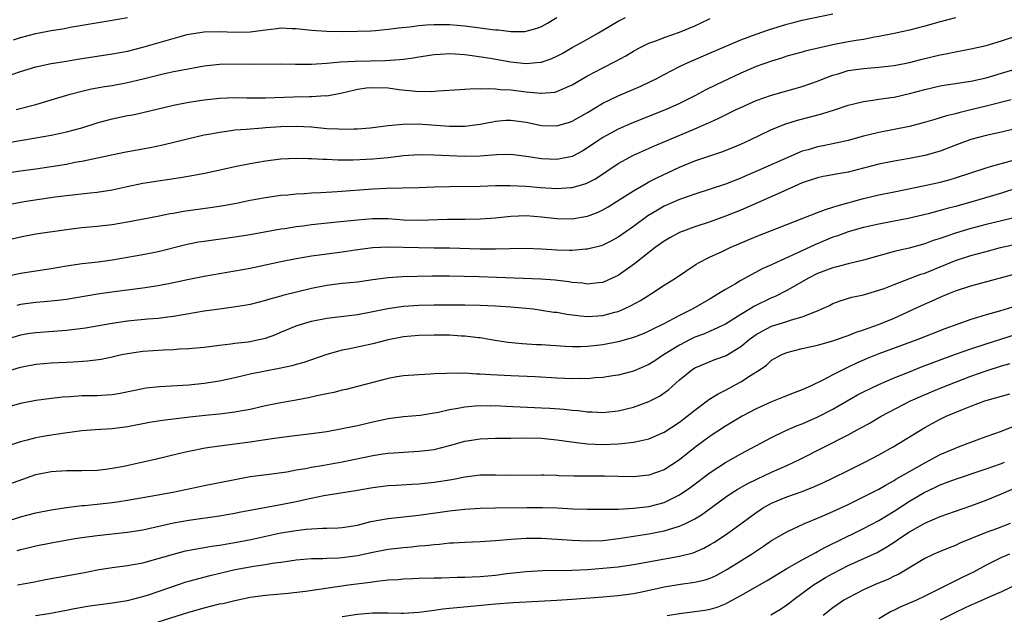
# Model space of a CAD drawing. Units: inches. Extents: x 2622000 to 2625000, y 1512000 to 1515000.
# Drawn here: x 2622279 to 2622407, y 1513033 to 1513111 of the extents above; entities that cross this region are included whole.
import ezdxf

# ---------------------------------------------------------------- set-up
doc = ezdxf.new("R2010")
doc.units = ezdxf.units.IN
doc.header["$MEASUREMENT"] = 0
doc.layers.add('LD26221512_2ft', color=133, linetype='Continuous')

msp = doc.modelspace()

# ---------------------------------------------------------------- linework, layer by layer
at = {"layer": 'LD26221512_2ft'}
for points, elevation in [([(2622277, 1513090.69), (2622279, 1513091), (2622281, 1513091.27), (2622283, 1513091.57), (2622285, 1513091.9), (2622286.13, 1513092.13), (2622287, 1513092.27), (2622292.56, 1513093.44), (2622295.94, 1513094.06), (2622297.6, 1513094.4), (2622301, 1513095.24), (2622303, 1513095.69), (2622303.83, 1513095.83), (2622305, 1513096.06), (2622306.21, 1513096.21), (2622307, 1513096.34), (2622308.44, 1513096.44), (2622309, 1513096.51), (2622310.61, 1513096.61), (2622311, 1513096.65), (2622313, 1513096.79), (2622315, 1513096.85), (2622317, 1513096.74), (2622319, 1513096.55), (2622320.49, 1513096.49), (2622321, 1513096.44), (2622322.49, 1513096.49), (2622323, 1513096.47), (2622324.63, 1513096.63), (2622325, 1513096.65), (2622327, 1513096.91), (2622328.89, 1513097.11), (2622330.88, 1513097.12), (2622335, 1513096.83), (2622337, 1513096.82), (2622339, 1513097.09), (2622340.58, 1513097.42), (2622341, 1513097.5), (2622342.38, 1513097.62), (2622343, 1513097.64), (2622345, 1513097.37), (2622347, 1513096.94), (2622349, 1513096.87), (2622350.63, 1513097.37), (2622351, 1513097.5), (2622353, 1513098.64), (2622355, 1513099.83), (2622357, 1513100.8), (2622359.96, 1513102.04), (2622361.31, 1513102.69), (2622361.93, 1513103), (2622363, 1513103.59), (2622365, 1513104.61), (2622365.82, 1513105), (2622369.43, 1513106.57), (2622373, 1513108.09), (2622375, 1513108.83), (2622376.6, 1513109.4), (2622379, 1513110.14), (2622379.69, 1513110.31), (2622381, 1513110.66), (2622385, 1513111.47)], 9216), ([(2622277, 1513103.26), (2622279, 1513103.95), (2622281, 1513104.59), (2622283, 1513105.02), (2622285, 1513105.32), (2622286.44, 1513105.56), (2622289, 1513105.95), (2622291, 1513106.25), (2622293, 1513106.61), (2622295, 1513107.12), (2622298.02, 1513108.02), (2622300.77, 1513108.77), (2622301, 1513108.82), (2622303, 1513109.14), (2622305, 1513109.18), (2622307, 1513109.1), (2622309, 1513109.16), (2622311, 1513109.42), (2622312.44, 1513109.56), (2622313, 1513109.64), (2622314.43, 1513109.57), (2622315, 1513109.58), (2622317, 1513109.35), (2622319, 1513109.21), (2622321, 1513109.19), (2622323, 1513109.21), (2622324.72, 1513109.28), (2622325.32, 1513109.32), (2622327, 1513109.48), (2622328.32, 1513109.68), (2622329.8, 1513109.8), (2622331, 1513109.96), (2622331.95, 1513110.05), (2622333, 1513110.1), (2622334.09, 1513110.09), (2622335, 1513110.1), (2622337, 1513109.94), (2622339, 1513109.68), (2622340.54, 1513109.46), (2622341, 1513109.4), (2622341.38, 1513109.38), (2622343, 1513109.18), (2622344.8, 1513109.2), (2622345, 1513109.23), (2622346.4, 1513109.6), (2622347, 1513109.85), (2622347.75, 1513110.25), (2622348.99, 1513111)], 9210), ([(2622401, 1513110.97), (2622399, 1513110.44), (2622397, 1513109.87), (2622395, 1513109.36), (2622393, 1513108.91), (2622391, 1513108.51), (2622390.43, 1513108.43), (2622389, 1513108.16), (2622388.01, 1513108.01), (2622387, 1513107.83), (2622385, 1513107.44), (2622381.39, 1513106.61), (2622381, 1513106.49), (2622379, 1513105.96), (2622378.28, 1513105.72), (2622377, 1513105.33), (2622375, 1513104.6), (2622374.3, 1513104.3), (2622373, 1513103.74), (2622369.76, 1513102.24), (2622368.42, 1513101.58), (2622367, 1513100.81), (2622365, 1513099.81), (2622363.23, 1513099), (2622358.76, 1513097.24), (2622357, 1513096.45), (2622355, 1513095.34), (2622354.47, 1513095), (2622353, 1513093.99), (2622352.37, 1513093.63), (2622351, 1513092.9), (2622349, 1513092.49), (2622347, 1513092.57), (2622345, 1513092.88), (2622343, 1513093.12), (2622341.1, 1513093.1), (2622339, 1513092.94), (2622337, 1513092.88), (2622334.95, 1513092.95), (2622332.93, 1513093.07), (2622331, 1513093.11), (2622328.97, 1513092.97), (2622327, 1513092.72), (2622325, 1513092.52), (2622322.4, 1513092.41), (2622320.41, 1513092.41), (2622319, 1513092.47), (2622318.48, 1513092.48), (2622317, 1513092.58), (2622316.58, 1513092.58), (2622315, 1513092.64), (2622313, 1513092.52), (2622311, 1513092.26), (2622309, 1513091.93), (2622307, 1513091.54), (2622303.28, 1513090.72), (2622301.61, 1513090.39), (2622299.91, 1513090.09), (2622298.17, 1513089.83), (2622297, 1513089.68), (2622295, 1513089.36), (2622292.93, 1513088.93), (2622291, 1513088.5), (2622289, 1513088.19), (2622288.11, 1513088.11), (2622285, 1513087.76), (2622283.56, 1513087.56), (2622279.76, 1513087), (2622279, 1513086.88), (2622277, 1513086.49)], 9218), ([(2622278.1, 1513108.1), (2622279, 1513108.39), (2622281, 1513108.93), (2622283, 1513109.31), (2622284.48, 1513109.52), (2622285.77, 1513109.77), (2622291, 1513110.64), (2622293, 1513111)], 9208), ([(2622278.46, 1513099), (2622281, 1513099.67), (2622283, 1513100.25), (2622285.49, 1513101), (2622287, 1513101.4), (2622288.3, 1513101.7), (2622289.99, 1513102.01), (2622291, 1513102.16), (2622293, 1513102.52), (2622295.02, 1513102.99), (2622297.65, 1513103.65), (2622299, 1513103.95), (2622300.18, 1513104.19), (2622303, 1513104.69), (2622305, 1513104.93), (2622307, 1513104.98), (2622309, 1513104.94), (2622313, 1513104.96), (2622314.91, 1513104.91), (2622317, 1513104.91), (2622319, 1513105.05), (2622320.78, 1513105.22), (2622322.67, 1513105.33), (2622326.58, 1513105.42), (2622328.48, 1513105.52), (2622329, 1513105.59), (2622330.26, 1513105.74), (2622331, 1513105.88), (2622333, 1513106.18), (2622333.76, 1513106.24), (2622335, 1513106.31), (2622335.72, 1513106.28), (2622337, 1513106.19), (2622337.93, 1513106.07), (2622340.3, 1513105.7), (2622343, 1513105.24), (2622344.98, 1513105.02), (2622346.83, 1513105.17), (2622347, 1513105.19), (2622348.33, 1513105.67), (2622349, 1513105.97), (2622349.67, 1513106.33), (2622351, 1513107.09), (2622353, 1513108.19), (2622354.44, 1513109), (2622356.03, 1513109.97), (2622357, 1513110.53), (2622357.96, 1513111)], 9212), ([(2622277, 1513094.62), (2622278.97, 1513094.97), (2622281, 1513095.31), (2622283, 1513095.65), (2622283.85, 1513095.85), (2622285, 1513096.09), (2622287, 1513096.63), (2622289, 1513097.25), (2622291, 1513097.8), (2622293, 1513098.21), (2622293.67, 1513098.33), (2622295, 1513098.61), (2622299, 1513099.57), (2622301, 1513099.97), (2622303, 1513100.28), (2622305, 1513100.48), (2622307, 1513100.57), (2622308.54, 1513100.54), (2622311, 1513100.55), (2622314.68, 1513100.68), (2622316.72, 1513100.72), (2622317, 1513100.71), (2622318.82, 1513100.82), (2622319, 1513100.81), (2622321, 1513101.19), (2622322.45, 1513101.55), (2622323, 1513101.66), (2622324.17, 1513101.83), (2622325, 1513101.9), (2622327, 1513101.82), (2622328.38, 1513101.62), (2622330.61, 1513101.39), (2622332.64, 1513101.36), (2622333.45, 1513101.45), (2622336.36, 1513101.64), (2622337, 1513101.65), (2622338.26, 1513101.74), (2622339, 1513101.7), (2622340.24, 1513101.76), (2622341, 1513101.7), (2622341.62, 1513101.62), (2622343, 1513101.56), (2622345, 1513101.3), (2622346.88, 1513101.12), (2622347, 1513101.12), (2622348.71, 1513101.29), (2622349, 1513101.36), (2622349.67, 1513101.67), (2622351, 1513102.23), (2622353, 1513103.4), (2622355, 1513104.46), (2622356.7, 1513105.3), (2622357.99, 1513106.01), (2622359, 1513106.62), (2622359.67, 1513107), (2622361, 1513107.66), (2622362.03, 1513108.03), (2622363, 1513108.41), (2622365, 1513109.11), (2622367, 1513109.93), (2622367.74, 1513110.26), (2622369, 1513110.87)], 9214), ([(2622277, 1513081.94), (2622279, 1513082.42), (2622281, 1513082.78), (2622285, 1513083.38), (2622287, 1513083.62), (2622289, 1513083.8), (2622291, 1513084.03), (2622293, 1513084.36), (2622296.88, 1513085.12), (2622298.56, 1513085.44), (2622299, 1513085.5), (2622300.27, 1513085.73), (2622303.78, 1513086.22), (2622305.51, 1513086.49), (2622307.2, 1513086.8), (2622309, 1513087.17), (2622311, 1513087.54), (2622313, 1513087.82), (2622313.9, 1513087.9), (2622315, 1513088.02), (2622316.07, 1513088.07), (2622317, 1513088.15), (2622318.2, 1513088.2), (2622320.33, 1513088.33), (2622325, 1513088.67), (2622326.76, 1513088.76), (2622331, 1513088.83), (2622333, 1513088.91), (2622335, 1513088.96), (2622339, 1513089.01), (2622341, 1513089.08), (2622342.88, 1513089.12), (2622344.97, 1513089.03), (2622346.85, 1513088.85), (2622349, 1513088.71), (2622350.82, 1513088.82), (2622351, 1513088.82), (2622352.7, 1513089.3), (2622353, 1513089.43), (2622354.02, 1513089.98), (2622357, 1513091.97), (2622359, 1513093.07), (2622361.73, 1513094.27), (2622367, 1513096.49), (2622368.75, 1513097.25), (2622369, 1513097.38), (2622370.12, 1513097.88), (2622371, 1513098.33), (2622372.37, 1513099), (2622373, 1513099.29), (2622375, 1513100.17), (2622377, 1513100.86), (2622381, 1513102.01), (2622383, 1513102.7), (2622383.71, 1513103), (2622385, 1513103.49), (2622385.68, 1513103.68), (2622387, 1513104.08), (2622389, 1513104.37), (2622391, 1513104.52), (2622393, 1513104.76), (2622395, 1513105.16), (2622396.47, 1513105.53), (2622398.09, 1513105.91), (2622399, 1513106.15), (2622399.73, 1513106.27), (2622401, 1513106.55), (2622403, 1513106.91), (2622405, 1513107.35), (2622407, 1513107.95), (2622409, 1513108.63)], 9220), ([(2622277, 1513077.23), (2622279, 1513077.67), (2622281, 1513077.99), (2622283, 1513078.28), (2622285, 1513078.61), (2622287.08, 1513078.92), (2622289.16, 1513079.16), (2622291, 1513079.42), (2622293, 1513079.74), (2622295, 1513080.09), (2622297, 1513080.5), (2622300.6, 1513081.4), (2622301, 1513081.49), (2622302.26, 1513081.74), (2622303, 1513081.86), (2622307, 1513082.39), (2622309, 1513082.72), (2622313, 1513083.43), (2622313.5, 1513083.5), (2622315, 1513083.76), (2622315.86, 1513083.86), (2622317, 1513084.02), (2622320.34, 1513084.34), (2622323, 1513084.62), (2622325, 1513084.79), (2622327, 1513084.79), (2622329, 1513084.64), (2622331, 1513084.59), (2622334.71, 1513084.71), (2622337, 1513084.72), (2622339, 1513084.75), (2622341, 1513084.88), (2622343, 1513085.08), (2622345, 1513085.18), (2622347, 1513085.03), (2622349, 1513084.78), (2622351, 1513084.75), (2622352.92, 1513085.08), (2622353, 1513085.1), (2622354.37, 1513085.63), (2622355, 1513085.93), (2622355.68, 1513086.32), (2622356.78, 1513087), (2622359, 1513088.42), (2622360.62, 1513089.38), (2622361, 1513089.57), (2622361.93, 1513090.07), (2622365, 1513091.48), (2622367, 1513092.3), (2622370.52, 1513093.48), (2622371.96, 1513094.04), (2622373, 1513094.49), (2622374.12, 1513095), (2622377, 1513096.41), (2622378.86, 1513097.14), (2622380.4, 1513097.6), (2622383.56, 1513098.44), (2622385.34, 1513099), (2622387, 1513099.56), (2622387.74, 1513099.74), (2622389, 1513100.07), (2622390.21, 1513100.21), (2622391, 1513100.35), (2622392.56, 1513100.56), (2622393, 1513100.64), (2622395, 1513101.09), (2622397, 1513101.63), (2622399, 1513102.08), (2622399.78, 1513102.22), (2622401, 1513102.4), (2622401.51, 1513102.49), (2622403, 1513102.71), (2622405, 1513103.16), (2622407, 1513103.73), (2622411, 1513104.93)], 9222), ([(2622408.27, 1513100.27), (2622405, 1513099.44), (2622403, 1513098.95), (2622401.41, 1513098.59), (2622401, 1513098.46), (2622399.81, 1513098.19), (2622399, 1513097.92), (2622398.28, 1513097.72), (2622396.75, 1513097.25), (2622395, 1513096.79), (2622393, 1513096.39), (2622391, 1513096.03), (2622389.71, 1513095.71), (2622389, 1513095.55), (2622387, 1513094.98), (2622385.39, 1513094.61), (2622383.72, 1513094.28), (2622383, 1513094.15), (2622381.77, 1513093.77), (2622381, 1513093.56), (2622380.59, 1513093.41), (2622375.17, 1513091), (2622373.64, 1513090.36), (2622373, 1513090.06), (2622371, 1513089.28), (2622367, 1513087.96), (2622365, 1513087.26), (2622363, 1513086.39), (2622362.11, 1513085.89), (2622360.87, 1513085.13), (2622359, 1513083.77), (2622357, 1513082.36), (2622356.13, 1513081.87), (2622355, 1513081.31), (2622354.77, 1513081.23), (2622353, 1513080.78), (2622352.78, 1513080.78), (2622351, 1513080.61), (2622350.63, 1513080.63), (2622349, 1513080.65), (2622347, 1513080.78), (2622344.87, 1513080.87), (2622342.84, 1513080.84), (2622341, 1513080.79), (2622339, 1513080.8), (2622335, 1513080.91), (2622333, 1513080.94), (2622330.96, 1513080.96), (2622327, 1513081.06), (2622325, 1513080.99), (2622322.68, 1513080.68), (2622321, 1513080.42), (2622319, 1513080.16), (2622318.02, 1513080.02), (2622317, 1513079.89), (2622315, 1513079.54), (2622313, 1513079.14), (2622309, 1513078.29), (2622307, 1513077.92), (2622303, 1513077.24), (2622300.8, 1513076.8), (2622299, 1513076.42), (2622297, 1513076.03), (2622295, 1513075.72), (2622291.25, 1513075.25), (2622289.06, 1513074.94), (2622285, 1513074.23), (2622283.91, 1513074.09), (2622282.09, 1513073.91), (2622281, 1513073.83), (2622279, 1513073.56), (2622278.53, 1513073.47)], 9224), ([(2622408.42, 1513096.42), (2622407, 1513096.06), (2622405, 1513095.6), (2622403, 1513095.08), (2622401.47, 1513094.53), (2622399, 1513093.59), (2622397, 1513093.01), (2622395, 1513092.61), (2622393, 1513092.28), (2622391, 1513091.88), (2622389, 1513091.34), (2622387, 1513090.85), (2622385.41, 1513090.59), (2622385, 1513090.5), (2622383.73, 1513090.27), (2622383, 1513090.11), (2622381, 1513089.44), (2622378.2, 1513088.2), (2622375.18, 1513086.82), (2622373, 1513085.87), (2622371, 1513085.09), (2622369, 1513084.38), (2622367, 1513083.7), (2622365, 1513082.96), (2622363.73, 1513082.27), (2622363, 1513081.85), (2622361.8, 1513081), (2622361, 1513080.38), (2622359.12, 1513078.88), (2622357, 1513077.38), (2622356.21, 1513077), (2622355, 1513076.46), (2622354.41, 1513076.41), (2622353, 1513076.24), (2622352.34, 1513076.34), (2622351, 1513076.45), (2622350.54, 1513076.54), (2622348.75, 1513076.75), (2622346.88, 1513076.88), (2622341.12, 1513077.12), (2622338.82, 1513077.18), (2622335, 1513077.26), (2622332.73, 1513077.27), (2622330.75, 1513077.25), (2622328.81, 1513077.19), (2622327, 1513077.04), (2622325, 1513076.78), (2622323, 1513076.5), (2622321, 1513076.3), (2622319, 1513076.06), (2622317, 1513075.66), (2622313.24, 1513074.76), (2622313, 1513074.68), (2622311.67, 1513074.33), (2622311, 1513074.11), (2622309, 1513073.6), (2622308.5, 1513073.5), (2622306.79, 1513073.21), (2622304.99, 1513072.99), (2622303, 1513072.71), (2622301, 1513072.36), (2622300.25, 1513072.25), (2622299, 1513072.02), (2622297.89, 1513071.89), (2622297, 1513071.76), (2622295.65, 1513071.65), (2622293, 1513071.39), (2622291, 1513071.12), (2622287.49, 1513070.51), (2622285, 1513070.18), (2622281, 1513069.89), (2622280.22, 1513069.78), (2622279, 1513069.56), (2622277, 1513068.95)], 9226), ([(2622277, 1513064.8), (2622279, 1513065.42), (2622281, 1513065.81), (2622283, 1513065.98), (2622283.99, 1513066.01), (2622285, 1513066.07), (2622285.9, 1513066.1), (2622287.78, 1513066.22), (2622289.54, 1513066.46), (2622291, 1513066.76), (2622292.01, 1513067), (2622293, 1513067.21), (2622295, 1513067.5), (2622297.67, 1513067.67), (2622299, 1513067.71), (2622299.78, 1513067.78), (2622301, 1513067.83), (2622301.94, 1513067.94), (2622303, 1513068.02), (2622305, 1513068.28), (2622306.44, 1513068.44), (2622307, 1513068.52), (2622308.72, 1513068.72), (2622309, 1513068.77), (2622310.12, 1513069), (2622311, 1513069.2), (2622312.32, 1513069.68), (2622313, 1513069.95), (2622315, 1513070.78), (2622315.66, 1513071), (2622317, 1513071.39), (2622319, 1513071.79), (2622323, 1513072.29), (2622325, 1513072.66), (2622326.93, 1513073.07), (2622328.68, 1513073.32), (2622329, 1513073.36), (2622331, 1513073.48), (2622333, 1513073.53), (2622337, 1513073.53), (2622339, 1513073.49), (2622341, 1513073.41), (2622343, 1513073.28), (2622345, 1513073.1), (2622345.91, 1513073), (2622347, 1513072.86), (2622348.6, 1513072.6), (2622349, 1513072.56), (2622350.31, 1513072.31), (2622352.08, 1513072.08), (2622353, 1513072.02), (2622355, 1513072.15), (2622356.57, 1513072.57), (2622357, 1513072.67), (2622357.78, 1513073), (2622358.61, 1513073.39), (2622359.89, 1513074.11), (2622361.33, 1513075), (2622363, 1513076.08), (2622364.46, 1513077), (2622367.17, 1513078.83), (2622367.46, 1513079), (2622369, 1513079.79), (2622370.46, 1513080.46), (2622371.59, 1513081), (2622375, 1513082.44), (2622383, 1513085.58), (2622384.01, 1513085.99), (2622385, 1513086.27), (2622385.54, 1513086.46), (2622389, 1513087.4), (2622391, 1513087.87), (2622393, 1513088.28), (2622397, 1513089.09), (2622399, 1513089.54), (2622400.15, 1513089.85), (2622401, 1513090.11), (2622405, 1513091.42), (2622405.57, 1513091.57), (2622408.38, 1513092.38)], 9228), ([(2622411, 1513089.39), (2622407, 1513088.12), (2622403.3, 1513087), (2622401, 1513086.38), (2622399.9, 1513086.1), (2622399, 1513085.84), (2622397.42, 1513085.42), (2622394.81, 1513084.81), (2622393, 1513084.43), (2622391, 1513084.05), (2622389, 1513083.62), (2622387, 1513083.07), (2622385.5, 1513082.5), (2622385, 1513082.35), (2622382.62, 1513081.38), (2622380.22, 1513080.22), (2622377.16, 1513078.84), (2622377, 1513078.75), (2622375.78, 1513078.22), (2622373, 1513076.72), (2622372.29, 1513076.29), (2622371, 1513075.55), (2622370.13, 1513075), (2622369.41, 1513074.59), (2622369, 1513074.32), (2622366.73, 1513073), (2622365, 1513072.16), (2622362.84, 1513071), (2622361.6, 1513070.4), (2622361, 1513070.08), (2622360.24, 1513069.76), (2622359, 1513069.27), (2622357, 1513068.69), (2622355, 1513068.31), (2622354.22, 1513068.22), (2622353, 1513068.09), (2622352.06, 1513068.06), (2622351, 1513068.06), (2622350.09, 1513068.09), (2622347, 1513068.3), (2622346.33, 1513068.33), (2622344.45, 1513068.45), (2622342.63, 1513068.63), (2622340.9, 1513068.9), (2622339, 1513069.22), (2622338.77, 1513069.23), (2622337, 1513069.46), (2622336.53, 1513069.47), (2622335, 1513069.57), (2622333, 1513069.6), (2622331, 1513069.54), (2622329, 1513069.36), (2622327, 1513068.97), (2622325, 1513068.46), (2622321.75, 1513067.75), (2622321, 1513067.61), (2622319, 1513067.05), (2622316, 1513066), (2622315, 1513065.75), (2622314.43, 1513065.57), (2622313, 1513065.28), (2622312.77, 1513065.23), (2622311, 1513064.9), (2622309, 1513064.48), (2622307, 1513064), (2622305, 1513063.56), (2622303, 1513063.27), (2622301, 1513063.08), (2622297.15, 1513062.85), (2622295.35, 1513062.65), (2622295, 1513062.6), (2622292.03, 1513061.97), (2622291, 1513061.8), (2622290.26, 1513061.74), (2622289, 1513061.68), (2622287, 1513061.65), (2622285.55, 1513061.55), (2622284.5, 1513061.5), (2622282.71, 1513061.29), (2622281, 1513061.04), (2622279, 1513060.67), (2622277, 1513060.1)], 9230), ([(2622409, 1513084.98), (2622405, 1513084), (2622403, 1513083.48), (2622401, 1513082.9), (2622399.58, 1513082.42), (2622399, 1513082.2), (2622398.08, 1513081.92), (2622397, 1513081.51), (2622394.94, 1513080.94), (2622393, 1513080.48), (2622392.26, 1513080.26), (2622391, 1513079.94), (2622389, 1513079.36), (2622387, 1513078.87), (2622385.51, 1513078.49), (2622385, 1513078.38), (2622383, 1513077.61), (2622381.81, 1513077), (2622379, 1513075.41), (2622377.4, 1513074.6), (2622377, 1513074.44), (2622374.69, 1513073.31), (2622374.21, 1513073), (2622373, 1513072.28), (2622370.98, 1513071), (2622369, 1513070.08), (2622368.24, 1513069.76), (2622367, 1513069.3), (2622366.38, 1513069), (2622365, 1513068.29), (2622362.91, 1513067), (2622361.75, 1513066.25), (2622361, 1513065.76), (2622359, 1513064.89), (2622357, 1513064.37), (2622356.27, 1513064.27), (2622355, 1513064.05), (2622354, 1513064), (2622353, 1513063.9), (2622351.92, 1513063.92), (2622351, 1513063.89), (2622349, 1513063.98), (2622346.15, 1513064.15), (2622343, 1513064.27), (2622340.39, 1513064.39), (2622339, 1513064.51), (2622338.5, 1513064.5), (2622337, 1513064.62), (2622336.59, 1513064.59), (2622335, 1513064.63), (2622334.58, 1513064.58), (2622333, 1513064.52), (2622332.48, 1513064.48), (2622331, 1513064.42), (2622329, 1513064.27), (2622328.13, 1513064.13), (2622327, 1513063.92), (2622323, 1513062.88), (2622321.51, 1513062.49), (2622321, 1513062.39), (2622319.9, 1513062.1), (2622319, 1513061.93), (2622317.66, 1513061.66), (2622316.58, 1513061.42), (2622315, 1513061.11), (2622313, 1513060.76), (2622311, 1513060.35), (2622309, 1513059.88), (2622307.66, 1513059.66), (2622307, 1513059.52), (2622305.34, 1513059.34), (2622305, 1513059.29), (2622303.1, 1513059.1), (2622301.12, 1513058.88), (2622297.55, 1513058.45), (2622295.83, 1513058.17), (2622293, 1513057.62), (2622291, 1513057.35), (2622288.78, 1513057.22), (2622287, 1513057.09), (2622284.82, 1513056.82), (2622282.47, 1513056.47), (2622281, 1513056.21), (2622279.89, 1513055.89), (2622279, 1513055.67), (2622277.01, 1513055.01)], 9232), ([(2622277, 1513049.98), (2622281, 1513051.39), (2622283, 1513051.79), (2622285, 1513051.91), (2622287, 1513051.93), (2622289, 1513051.99), (2622290.1, 1513052.1), (2622291, 1513052.22), (2622292.5, 1513052.5), (2622294.82, 1513053), (2622296.6, 1513053.4), (2622299.81, 1513054.19), (2622301, 1513054.45), (2622303.13, 1513054.87), (2622305, 1513055.15), (2622309, 1513055.67), (2622309.81, 1513055.81), (2622311, 1513055.96), (2622312.15, 1513056.15), (2622314.44, 1513056.44), (2622317, 1513056.74), (2622318.97, 1513057.03), (2622321, 1513057.39), (2622322.32, 1513057.68), (2622323, 1513057.81), (2622325, 1513058.28), (2622327, 1513058.71), (2622329, 1513058.97), (2622331.16, 1513059.16), (2622333, 1513059.45), (2622333.55, 1513059.55), (2622335, 1513059.88), (2622336.06, 1513060.06), (2622337, 1513060.25), (2622338.35, 1513060.35), (2622339, 1513060.42), (2622340.38, 1513060.38), (2622341, 1513060.39), (2622342.31, 1513060.31), (2622347, 1513060.12), (2622348.06, 1513060.06), (2622349.92, 1513059.92), (2622351, 1513059.8), (2622351.75, 1513059.75), (2622353, 1513059.6), (2622353.59, 1513059.59), (2622355, 1513059.51), (2622357, 1513059.71), (2622359, 1513060.18), (2622361, 1513060.91), (2622362.37, 1513061.63), (2622363.53, 1513062.47), (2622365, 1513063.76), (2622366.54, 1513065), (2622367, 1513065.3), (2622369, 1513066.16), (2622369.6, 1513066.4), (2622371, 1513066.89), (2622371.07, 1513066.93), (2622373, 1513068.09), (2622374.08, 1513069), (2622375, 1513069.67), (2622375.84, 1513070.16), (2622377, 1513070.75), (2622379, 1513071.38), (2622379.58, 1513071.58), (2622381, 1513071.97), (2622382.64, 1513072.64), (2622383, 1513072.76), (2622383.56, 1513073), (2622384.54, 1513073.46), (2622385, 1513073.71), (2622385.94, 1513074.06), (2622387.48, 1513074.52), (2622389, 1513074.84), (2622391, 1513075.43), (2622391.68, 1513075.68), (2622393, 1513076.2), (2622396.48, 1513077.52), (2622397, 1513077.68), (2622401, 1513079.31), (2622403, 1513079.96), (2622405, 1513080.51), (2622406.87, 1513081), (2622410.25, 1513081.75)], 9234), ([(2622277, 1513045.23), (2622279, 1513045.88), (2622281, 1513046.43), (2622283, 1513046.81), (2622285, 1513047.12), (2622287, 1513047.36), (2622287.38, 1513047.38), (2622289, 1513047.53), (2622291, 1513047.74), (2622291.9, 1513047.9), (2622293, 1513048.06), (2622296.71, 1513048.71), (2622298.89, 1513049.11), (2622302.21, 1513049.79), (2622303, 1513049.97), (2622307, 1513050.77), (2622309, 1513051.13), (2622311.44, 1513051.44), (2622313.76, 1513051.76), (2622315, 1513052), (2622316.18, 1513052.18), (2622317, 1513052.35), (2622318.61, 1513052.61), (2622321, 1513053.04), (2622325, 1513053.87), (2622326.04, 1513054.04), (2622327, 1513054.17), (2622327.78, 1513054.22), (2622329, 1513054.34), (2622331, 1513054.45), (2622333, 1513054.69), (2622335, 1513055.19), (2622337, 1513055.75), (2622339, 1513056.07), (2622341, 1513056.13), (2622343, 1513056.15), (2622345, 1513056.19), (2622347, 1513056.15), (2622349, 1513055.94), (2622351.57, 1513055.57), (2622353, 1513055.42), (2622355, 1513055.34), (2622357, 1513055.4), (2622357.47, 1513055.47), (2622359, 1513055.61), (2622359.81, 1513055.81), (2622361, 1513056.06), (2622363, 1513056.91), (2622365, 1513058.23), (2622367, 1513059.82), (2622368.61, 1513061), (2622368.83, 1513061.17), (2622370.05, 1513061.95), (2622371, 1513062.42), (2622373, 1513063.48), (2622374.39, 1513064.39), (2622375.37, 1513065), (2622376.32, 1513065.68), (2622377, 1513066.3), (2622378.23, 1513067), (2622379, 1513067.33), (2622381, 1513067.83), (2622383, 1513068.28), (2622385, 1513068.84), (2622386.59, 1513069.41), (2622387, 1513069.55), (2622388.03, 1513069.97), (2622389, 1513070.27), (2622390.95, 1513070.95), (2622393, 1513071.78), (2622396.56, 1513073.44), (2622397.96, 1513074.04), (2622399, 1513074.52), (2622400.13, 1513075), (2622401, 1513075.36), (2622403, 1513076.02), (2622410.08, 1513077.92)], 9236), ([(2622409, 1513073.41), (2622406.73, 1513072.73), (2622405, 1513072.25), (2622403.88, 1513071.88), (2622403, 1513071.63), (2622399.6, 1513070.4), (2622396.09, 1513069), (2622391, 1513067.14), (2622389.47, 1513066.53), (2622388.07, 1513065.93), (2622387, 1513065.41), (2622386.71, 1513065.29), (2622385, 1513064.41), (2622383.7, 1513063.7), (2622382.25, 1513063), (2622381, 1513062.44), (2622379.95, 1513062.06), (2622378.52, 1513061.48), (2622377, 1513060.89), (2622375, 1513059.98), (2622373.14, 1513059), (2622371, 1513057.72), (2622369, 1513056.41), (2622367, 1513054.91), (2622365, 1513053.3), (2622363, 1513052.01), (2622361, 1513051.31), (2622359, 1513051.11), (2622357, 1513051.14), (2622355.19, 1513051.19), (2622351.21, 1513051.21), (2622349.25, 1513051.25), (2622349, 1513051.27), (2622347.3, 1513051.3), (2622347, 1513051.31), (2622343, 1513051.29), (2622341, 1513051.34), (2622339, 1513051.33), (2622337, 1513051.08), (2622335.27, 1513050.73), (2622333, 1513050.36), (2622331.75, 1513050.25), (2622331, 1513050.16), (2622330.09, 1513050.09), (2622328.01, 1513049.99), (2622327, 1513049.93), (2622325, 1513049.69), (2622322.71, 1513049.29), (2622318.61, 1513048.61), (2622316.11, 1513048.11), (2622315, 1513047.85), (2622313, 1513047.44), (2622307.56, 1513046.44), (2622307, 1513046.33), (2622305, 1513045.98), (2622301, 1513045.4), (2622299, 1513045.07), (2622295, 1513044.17), (2622293, 1513043.85), (2622289, 1513043.42), (2622287, 1513043.15), (2622286.12, 1513043), (2622283, 1513042.44), (2622281, 1513042.05), (2622280.17, 1513041.83), (2622279, 1513041.57), (2622278.55, 1513041.45)], 9238), ([(2622278.64, 1513037), (2622280.62, 1513037.38), (2622282.29, 1513037.71), (2622287.36, 1513038.64), (2622289, 1513038.97), (2622291, 1513039.28), (2622293, 1513039.52), (2622295, 1513039.88), (2622297, 1513040.44), (2622298.96, 1513041.04), (2622300.56, 1513041.44), (2622302.23, 1513041.77), (2622303, 1513041.88), (2622303.95, 1513042.05), (2622305, 1513042.2), (2622307, 1513042.55), (2622309.05, 1513042.95), (2622313, 1513043.78), (2622315, 1513044.11), (2622316.27, 1513044.27), (2622317, 1513044.33), (2622318.41, 1513044.41), (2622319, 1513044.41), (2622320.47, 1513044.47), (2622321, 1513044.48), (2622323, 1513044.81), (2622324.73, 1513045.27), (2622327, 1513045.68), (2622331, 1513046.1), (2622335, 1513046.67), (2622337, 1513046.9), (2622339, 1513047.02), (2622341, 1513047.07), (2622345.12, 1513047.12), (2622347.11, 1513047.11), (2622349.04, 1513047.04), (2622351.06, 1513046.94), (2622353, 1513046.87), (2622355, 1513046.87), (2622357, 1513046.9), (2622359, 1513047), (2622361, 1513047.24), (2622363, 1513047.77), (2622364.53, 1513048.53), (2622365, 1513048.75), (2622366.34, 1513049.66), (2622369, 1513051.69), (2622371, 1513052.97), (2622373, 1513054.11), (2622377, 1513056.23), (2622378.87, 1513057.13), (2622380.25, 1513057.75), (2622381, 1513058.03), (2622383.05, 1513058.95), (2622385, 1513059.95), (2622388.22, 1513061.78), (2622389, 1513062.19), (2622391, 1513063.15), (2622393, 1513064), (2622395, 1513064.81), (2622396.57, 1513065.43), (2622401, 1513067.09), (2622403, 1513067.81), (2622405, 1513068.47), (2622411, 1513070.36)], 9240), ([(2622280.98, 1513033.02), (2622282.71, 1513033.29), (2622285, 1513033.72), (2622286.06, 1513033.94), (2622287.76, 1513034.24), (2622289, 1513034.42), (2622291, 1513034.66), (2622293, 1513034.97), (2622295, 1513035.49), (2622295.72, 1513035.72), (2622297, 1513036.15), (2622300.61, 1513037.39), (2622301, 1513037.51), (2622303.75, 1513038.25), (2622307.02, 1513039), (2622309.46, 1513039.46), (2622311, 1513039.69), (2622311.85, 1513039.85), (2622313, 1513039.99), (2622314.17, 1513040.17), (2622315, 1513040.26), (2622317, 1513040.44), (2622318.47, 1513040.47), (2622319, 1513040.51), (2622320.55, 1513040.55), (2622321, 1513040.59), (2622323, 1513040.84), (2622325, 1513041.27), (2622327, 1513041.65), (2622329, 1513041.89), (2622330.02, 1513041.98), (2622331, 1513042.09), (2622331.85, 1513042.15), (2622333, 1513042.3), (2622333.67, 1513042.33), (2622335, 1513042.48), (2622335.52, 1513042.48), (2622337, 1513042.59), (2622339, 1513042.65), (2622341, 1513042.79), (2622343.02, 1513042.98), (2622345, 1513043.1), (2622347, 1513043.09), (2622349.02, 1513042.98), (2622351, 1513042.83), (2622353, 1513042.75), (2622355, 1513042.82), (2622357.05, 1513043.05), (2622361, 1513043.69), (2622361.86, 1513043.86), (2622363, 1513044.06), (2622364.54, 1513044.54), (2622365, 1513044.65), (2622365.76, 1513045), (2622367, 1513045.64), (2622367.85, 1513046.15), (2622371, 1513048.45), (2622371.8, 1513049), (2622372.53, 1513049.47), (2622373.8, 1513050.2), (2622375.14, 1513050.86), (2622377, 1513051.71), (2622379, 1513052.58), (2622379.92, 1513053), (2622380.64, 1513053.36), (2622387, 1513056.6), (2622388.57, 1513057.43), (2622389, 1513057.68), (2622389.85, 1513058.15), (2622391.3, 1513059), (2622395.14, 1513061), (2622396.41, 1513061.59), (2622399, 1513062.67), (2622401, 1513063.47), (2622403, 1513064.25), (2622405, 1513064.95), (2622407, 1513065.56), (2622408.12, 1513065.88)], 9242), ([(2622297, 1513032.19), (2622301, 1513033.46), (2622303, 1513034.02), (2622305, 1513034.52), (2622305.4, 1513034.6), (2622307, 1513034.98), (2622309, 1513035.39), (2622311, 1513035.67), (2622313.95, 1513035.95), (2622316.21, 1513036.21), (2622321.82, 1513037), (2622324.64, 1513037.36), (2622325.51, 1513037.51), (2622327, 1513037.66), (2622328.27, 1513037.73), (2622329, 1513037.81), (2622330.16, 1513037.84), (2622331, 1513037.89), (2622333, 1513037.94), (2622333.95, 1513037.95), (2622335.99, 1513038.01), (2622337, 1513038.01), (2622337.93, 1513038.07), (2622339, 1513038.1), (2622341, 1513038.29), (2622342.48, 1513038.48), (2622345, 1513038.75), (2622347.13, 1513038.87), (2622350.93, 1513038.93), (2622353, 1513039.02), (2622355, 1513039.18), (2622357, 1513039.38), (2622359, 1513039.66), (2622365, 1513040.75), (2622366.79, 1513041.21), (2622368.18, 1513041.82), (2622369, 1513042.27), (2622369.45, 1513042.55), (2622371, 1513043.56), (2622373, 1513044.98), (2622375, 1513046.46), (2622375.32, 1513046.68), (2622375.82, 1513047), (2622377, 1513047.66), (2622379, 1513048.48), (2622380.86, 1513049.14), (2622382.28, 1513049.72), (2622383.67, 1513050.33), (2622385.04, 1513050.96), (2622387, 1513051.92), (2622389.16, 1513053), (2622391, 1513053.97), (2622392.87, 1513055), (2622397, 1513057.52), (2622397.94, 1513058.06), (2622399, 1513058.63), (2622399.78, 1513059), (2622401.9, 1513059.9), (2622403, 1513060.33), (2622404.8, 1513061), (2622405.1, 1513061.1), (2622408.07, 1513061.93)], 9244), ([(2622321, 1513032.9), (2622323, 1513033.19), (2622325, 1513033.38), (2622326.63, 1513033.37), (2622327, 1513033.38), (2622328.67, 1513033.33), (2622329, 1513033.33), (2622331, 1513033.44), (2622332.35, 1513033.65), (2622333, 1513033.7), (2622334.11, 1513033.89), (2622335, 1513033.96), (2622335.92, 1513034.08), (2622341, 1513034.53), (2622343.29, 1513034.71), (2622345, 1513034.82), (2622349, 1513035.01), (2622351, 1513035.14), (2622355, 1513035.44), (2622357, 1513035.61), (2622359, 1513035.87), (2622360.09, 1513036.09), (2622363, 1513036.76), (2622365.11, 1513037.11), (2622367, 1513037.36), (2622368.33, 1513037.67), (2622369, 1513037.9), (2622369.76, 1513038.24), (2622371.18, 1513039), (2622374.38, 1513041), (2622375.94, 1513042.06), (2622377, 1513042.79), (2622379, 1513043.94), (2622381.3, 1513045), (2622383, 1513045.72), (2622383.88, 1513046.12), (2622385, 1513046.6), (2622387, 1513047.51), (2622389, 1513048.48), (2622391, 1513049.51), (2622391.93, 1513050.07), (2622393, 1513050.63), (2622393.22, 1513050.78), (2622395, 1513051.82), (2622397, 1513052.94), (2622399, 1513054), (2622401, 1513054.86), (2622401.4, 1513055), (2622403, 1513055.64), (2622405, 1513056.38), (2622407, 1513057.08), (2622408.36, 1513057.64)], 9246), ([(2622363.38, 1513033), (2622365, 1513033.3), (2622367, 1513033.53), (2622368.28, 1513033.72), (2622369, 1513033.86), (2622369.88, 1513034.12), (2622371, 1513034.56), (2622371.3, 1513034.7), (2622373, 1513035.62), (2622376.42, 1513037.57), (2622379, 1513039.16), (2622381, 1513040.3), (2622382.75, 1513041.25), (2622383, 1513041.36), (2622384.05, 1513041.95), (2622385, 1513042.39), (2622385.4, 1513042.6), (2622389, 1513044.36), (2622391, 1513045.43), (2622391.97, 1513046.03), (2622393, 1513046.63), (2622395, 1513047.91), (2622396.92, 1513049.08), (2622398.29, 1513049.71), (2622399, 1513050.05), (2622399.7, 1513050.3), (2622401, 1513050.81), (2622405, 1513052.16), (2622407, 1513052.86), (2622407.36, 1513053)], 9248), ([(2622376.89, 1513033.11), (2622378.15, 1513033.85), (2622379, 1513034.39), (2622379.35, 1513034.65), (2622379.79, 1513035), (2622382.46, 1513037), (2622383, 1513037.34), (2622384.04, 1513037.96), (2622385, 1513038.5), (2622387, 1513039.53), (2622390.75, 1513041.25), (2622391, 1513041.38), (2622392.04, 1513041.96), (2622393.25, 1513042.75), (2622393.61, 1513043), (2622395, 1513043.91), (2622397, 1513045.07), (2622399, 1513045.95), (2622403, 1513047.34), (2622405, 1513048.08), (2622407, 1513048.89), (2622409, 1513049.74)], 9250), ([(2622408.11, 1513045), (2622406.32, 1513044.31), (2622405, 1513043.84), (2622401.56, 1513042.44), (2622401, 1513042.17), (2622400.15, 1513041.85), (2622399, 1513041.37), (2622398.17, 1513041), (2622397, 1513040.44), (2622393.59, 1513038.41), (2622393, 1513038.13), (2622392.25, 1513037.75), (2622390.41, 1513037), (2622389, 1513036.36), (2622387, 1513035.33), (2622386.44, 1513035), (2622385, 1513034.02), (2622383.72, 1513033)], 9252), ([(2622408.03, 1513041), (2622407, 1513040.59), (2622405, 1513039.59), (2622403.32, 1513038.68), (2622401.96, 1513038.04), (2622401, 1513037.54), (2622400.63, 1513037.37), (2622399.95, 1513037), (2622397, 1513035.52), (2622395.89, 1513035), (2622393.85, 1513034.15), (2622393, 1513033.72), (2622392.5, 1513033.5), (2622391, 1513032.57)], 9254), ([(2622409, 1513037.07), (2622407, 1513036.12), (2622405.47, 1513035.47), (2622403.44, 1513034.56), (2622403, 1513034.38), (2622402.07, 1513033.93), (2622401, 1513033.43), (2622399, 1513032.43)], 9256)]:
    msp.add_lwpolyline(points, dxfattribs=dict(at, elevation=elevation))

doc.saveas('drawing.dxf')
